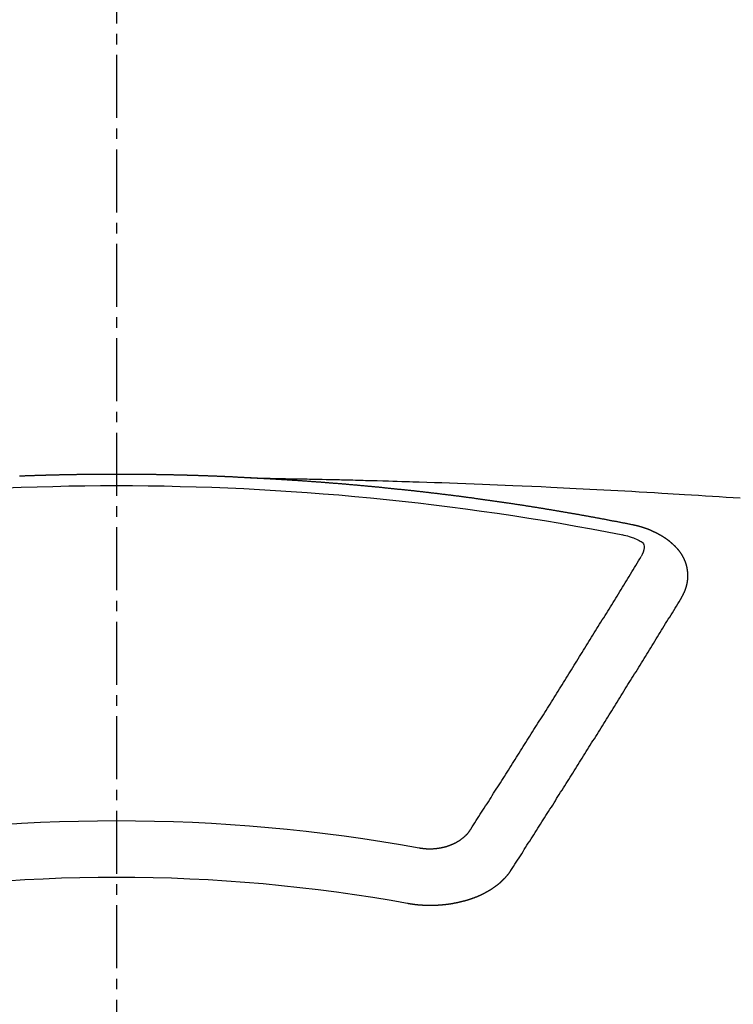
# Model space of a CAD drawing. Units: millimetres. Extents: x -109 to 26472, y -120 to 8847.
# Drawn here: x 15812 to 15821, y 6669 to 6681 of the extents above; entities that cross this region are included whole.
import ezdxf

# ---------------------------------------------------------------- set-up
doc = ezdxf.new("R2010")
doc.units = ezdxf.units.MM
doc.linetypes.add('CENTER2', pattern=[1.125, 0.75, -0.125, 0.125, -0.125])
doc.layers.add('150-機器', color=8, linetype='Continuous')
doc.layers.add('160-文字', color=254, linetype='Continuous')
doc.styles.add('KH001', font='txt')
doc.dimstyles.new('KH1xx030', dxfattribs={"dimscale": 30, "dimtxt": 2, "dimasz": 0.6, "dimexe": 0.3, "dimexo": 1.2, "dimgap": 0.5, "dimtad": 3, "dimdec": 1, "dimdsep": 46, "dimlunit": 6, "dimtxsty": 'KH001', "dimblk": 'DOT', "dimcen": 1, "dimdle": 1, "dimclrd": 256, "dimclre": 256, "dimclrt": 256, "dimadec": 0, "dimazin": 0, "dimtfac": 1, "dimtdec": 1, "dimtix": 1, "dimtmove": 2, "dimatfit": 3, "dimldrblk": 'CLOSEDBLANK', "dimfxl": 1, "dimtolj": 1, "dimtzin": 0, "dimlwd": -1, "dimlwe": -1, "dimarcsym": 0})

# ---------------------------------------------------------------- blocks, each defined once
blk = doc.blocks.new('F402_H')
at = {"layer": '150-機器', "color": 161, "linetype": 'CENTER2'}
blk.add_line((0, 136.026), (0, -355.416), dxfattribs=at)
at = {"layer": '150-機器', "color": 13, "linetype": 'Continuous'}
for points in [[(-1.602, -266.136), (-1.595, -266.136), (-1.588, -266.136), (-1.582, -266.135), (-1.575, -266.135), (-1.568, -266.135), (-1.561, -266.134), (-1.555, -266.134), (-1.548, -266.134), (-1.541, -266.133), (-1.535, -266.133), (-1.528, -266.133), (-1.521, -266.132), (-1.515, -266.132), (-1.508, -266.132), (-1.501, -266.131), (-1.495, -266.131), (-1.488, -266.131), (-1.481, -266.13), (-1.475, -266.13), (-1.468, -266.13), (-1.461, -266.129), (-1.455, -266.129), (-1.449, -266.129), (-1.442, -266.128), (-1.435, -266.128), (-1.429, -266.128), (-1.422, -266.127), (-1.415, -266.127), (-1.409, -266.127), (-1.402, -266.126), (-1.395, -266.126), (-1.389, -266.126), (-1.382, -266.125), (-1.375, -266.125), (-1.368, -266.125), (-1.362, -266.124), (-1.355, -266.124), (-1.348, -266.124), (-1.342, -266.124), (-1.335, -266.123), (-1.328, -266.123), (-1.322, -266.123), (-1.315, -266.122), (-1.308, -266.122), (-1.301, -266.122), (-1.295, -266.122), (-1.288, -266.121), (-1.281, -266.121), (-1.275, -266.121), (-1.268, -266.12), (-1.261, -266.12), (-1.255, -266.12), (-1.248, -266.12), (-1.241, -266.119), (-1.235, -266.119), (-1.228, -266.119), (-1.221, -266.118), (-1.214, -266.118), (-1.208, -266.118), (-1.201, -266.118), (-1.194, -266.117), (-1.188, -266.117), (-1.181, -266.117), (-1.174, -266.117), (-1.168, -266.116), (-1.161, -266.116), (-1.154, -266.116), (-1.147, -266.116), (-1.141, -266.115), (-1.134, -266.115), (-1.127, -266.115), (-1.121, -266.115), (-1.114, -266.114), (-1.107, -266.114), (-1.1, -266.114), (-1.094, -266.114), (-1.087, -266.113), (-1.081, -266.113), (-1.075, -266.113), (-1.068, -266.113), (-1.061, -266.112), (-1.055, -266.112), (-1.048, -266.112), (-1.041, -266.112), (-1.034, -266.111), (-1.028, -266.111), (-1.021, -266.111), (-1.014, -266.111), (-1.008, -266.111), (-1.001, -266.11), (-0.994, -266.11), (-0.988, -266.11), (-0.981, -266.11), (-0.974, -266.109), (-0.967, -266.109), (-0.961, -266.109), (-0.954, -266.109), (-0.947, -266.109), (-0.941, -266.108), (-0.934, -266.108), (-0.927, -266.108), (-0.92, -266.108), (-0.914, -266.108), (-0.907, -266.107), (-0.9, -266.107), (-0.894, -266.107), (-0.887, -266.107), (-0.88, -266.107), (-0.874, -266.106), (-0.867, -266.106), (-0.86, -266.106), (-0.853, -266.106), (-0.847, -266.106), (-0.84, -266.105), (-0.833, -266.105), (-0.827, -266.105), (-0.82, -266.105), (-0.813, -266.105), (-0.806, -266.105), (-0.8, -266.104), (-0.793, -266.104), (-0.786, -266.104), (-0.78, -266.104), (-0.773, -266.104), (-0.766, -266.103), (-0.759, -266.103), (-0.753, -266.103), (-0.746, -266.103), (-0.739, -266.103), (-0.733, -266.103), (-0.726, -266.102), (-0.719, -266.102), (-0.713, -266.102), (-0.706, -266.102), (-0.7, -266.102), (-0.693, -266.102), (-0.687, -266.102), (-0.68, -266.101), (-0.673, -266.101), (-0.667, -266.101), (-0.66, -266.101), (-0.653, -266.101), (-0.646, -266.101), (-0.64, -266.1), (-0.633, -266.1), (-0.626, -266.1), (-0.62, -266.1), (-0.613, -266.1), (-0.606, -266.1), (-0.599, -266.1), (-0.593, -266.1), (-0.586, -266.099), (-0.579, -266.099), (-0.573, -266.099), (-0.566, -266.099), (-0.559, -266.099), (-0.552, -266.099), (-0.546, -266.099), (-0.539, -266.099), (-0.532, -266.098), (-0.526, -266.098), (-0.519, -266.098), (-0.512, -266.098), (-0.505, -266.098), (-0.499, -266.098), (-0.492, -266.098), (-0.485, -266.098), (-0.479, -266.098), (-0.472, -266.097), (-0.465, -266.097), (-0.458, -266.097), (-0.452, -266.097), (-0.445, -266.097), (-0.438, -266.097), (-0.432, -266.097), (-0.425, -266.097), (-0.418, -266.097), (-0.412, -266.097), (-0.405, -266.096), (-0.398, -266.096), (-0.391, -266.096), (-0.385, -266.096), (-0.378, -266.096), (-0.371, -266.096), (-0.365, -266.096), (-0.358, -266.096), (-0.351, -266.096), (-0.344, -266.096), (-0.338, -266.096), (-0.331, -266.096), (-0.325, -266.095), (-0.319, -266.095), (-0.312, -266.095), (-0.305, -266.095), (-0.298, -266.095), (-0.292, -266.095), (-0.285, -266.095), (-0.278, -266.095), (-0.272, -266.095), (-0.265, -266.095), (-0.258, -266.095), (-0.251, -266.095), (-0.245, -266.095), (-0.238, -266.095), (-0.231, -266.095), (-0.225, -266.095), (-0.218, -266.095), (-0.211, -266.094), (-0.204, -266.094), (-0.198, -266.094), (-0.191, -266.094), (-0.184, -266.094), (-0.178, -266.094), (-0.171, -266.094), (-0.164, -266.094), (-0.157, -266.094), (-0.151, -266.094), (-0.144, -266.094), (-0.137, -266.094), (-0.13, -266.094), (-0.124, -266.094), (-0.117, -266.094), (-0.11, -266.094), (-0.104, -266.094), (-0.097, -266.094), (-0.09, -266.094), (-0.083, -266.094), (-0.077, -266.094), (-0.07, -266.094), (-0.063, -266.094), (-0.057, -266.094), (-0.05, -266.094), (-0.043, -266.094), (-0.036, -266.094), (-0.03, -266.094), (-0.023, -266.094), (-0.016, -266.094), (-0.01, -266.094), (-0.003, -266.094), (0.004, -266.094), (0.011, -266.094), (0.017, -266.094), (0.024, -266.094), (0.031, -266.094), (0.037, -266.094), (0.044, -266.094), (0.05, -266.094), (0.057, -266.094), (0.063, -266.094), (0.07, -266.094), (0.077, -266.094), (0.083, -266.094), (0.09, -266.094), (0.097, -266.094), (0.104, -266.094), (0.11, -266.094), (0.117, -266.094), (0.124, -266.094), (0.13, -266.094), (0.137, -266.094), (0.144, -266.094), (0.151, -266.094), (0.157, -266.094), (0.164, -266.094), (0.171, -266.094), (0.177, -266.094), (0.184, -266.094), (0.191, -266.094), (0.198, -266.094), (0.204, -266.094), (0.211, -266.094), (0.218, -266.095), (0.224, -266.095), (0.231, -266.095), (0.238, -266.095), (0.245, -266.095), (0.251, -266.095), (0.258, -266.095), (0.265, -266.095), (0.271, -266.095), (0.278, -266.095), (0.285, -266.095), (0.292, -266.095), (0.298, -266.095), (0.305, -266.095), (0.312, -266.095), (0.318, -266.095), (0.325, -266.095), (0.332, -266.096), (0.339, -266.096), (0.345, -266.096), (0.352, -266.096), (0.359, -266.096), (0.365, -266.096), (0.372, -266.096), (0.379, -266.096), (0.386, -266.096), (0.392, -266.096), (0.399, -266.096), (0.406, -266.096), (0.412, -266.097), (0.419, -266.097), (0.426, -266.097), (0.432, -266.097), (0.438, -266.097), (0.445, -266.097), (0.452, -266.097), (0.458, -266.097), (0.465, -266.097), (0.472, -266.097), (0.479, -266.098), (0.485, -266.098), (0.492, -266.098), (0.499, -266.098), (0.505, -266.098), (0.512, -266.098), (0.519, -266.098), (0.526, -266.098), (0.532, -266.098), (0.539, -266.099), (0.546, -266.099), (0.552, -266.099), (0.559, -266.099), (0.566, -266.099), (0.573, -266.099), (0.579, -266.099), (0.586, -266.099), (0.593, -266.1), (0.599, -266.1), (0.606, -266.1), (0.613, -266.1), (0.619, -266.1), (0.626, -266.1), (0.633, -266.1), (0.64, -266.101), (0.646, -266.101), (0.653, -266.101), (0.66, -266.101), (0.666, -266.101), (0.673, -266.101), (0.68, -266.101), (0.687, -266.102), (0.693, -266.102), (0.7, -266.102), (0.707, -266.102), (0.713, -266.102), (0.72, -266.102), (0.727, -266.102), (0.734, -266.103), (0.74, -266.103), (0.747, -266.103), (0.754, -266.103), (0.76, -266.103), (0.767, -266.103), (0.774, -266.104), (0.781, -266.104), (0.787, -266.104), (0.794, -266.104), (0.801, -266.104), (0.806, -266.105), (0.813, -266.105), (0.82, -266.105), (0.826, -266.105), (0.833, -266.105), (0.84, -266.105), (0.847, -266.106), (0.853, -266.106), (0.86, -266.106), (0.867, -266.106), (0.873, -266.106), (0.88, -266.107), (0.887, -266.107), (0.894, -266.107), (0.9, -266.107), (0.907, -266.107), (0.914, -266.108), (0.92, -266.108), (0.927, -266.108), (0.934, -266.108), (0.941, -266.108), (0.947, -266.109), (0.954, -266.109), (0.961, -266.109), (0.967, -266.109), (0.974, -266.109), (0.981, -266.11), (0.987, -266.11), (0.994, -266.11), (1.001, -266.11), (1.008, -266.11), (1.014, -266.111), (1.021, -266.111), (1.028, -266.111), (1.034, -266.111), (1.041, -266.112), (1.048, -266.112), (1.054, -266.112), (1.061, -266.112), (1.068, -266.113), (1.075, -266.113), (1.081, -266.113), (1.088, -266.113), (1.095, -266.114), (1.101, -266.114), (1.108, -266.114), (1.115, -266.114), (1.122, -266.115), (1.128, -266.115), (1.135, -266.115), (1.142, -266.115), (1.148, -266.116), (1.155, -266.116)], [(-1.595, -266.136), (-1.673, -266.137), (-1.75, -266.139), (-1.828, -266.14), (-1.905, -266.142), (-1.958, -266.143), (-2.011, -266.144), (-2.064, -266.145), (-2.117, -266.146), (-2.147, -266.146), (-2.178, -266.147), (-2.208, -266.147), (-2.238, -266.148), (-2.269, -266.148), (-2.299, -266.149), (-2.329, -266.149), (-2.359, -266.15), (-2.382, -266.15), (-2.404, -266.151), (-2.427, -266.151), (-2.45, -266.152), (-2.495, -266.153), (-2.541, -266.154), (-2.587, -266.155), (-2.632, -266.156), (-2.655, -266.156), (-2.678, -266.157), (-2.7, -266.157), (-2.723, -266.158), (-2.753, -266.158), (-2.783, -266.159), (-2.814, -266.16), (-2.844, -266.161), (-2.874, -266.162), (-2.905, -266.163), (-2.935, -266.164), (-2.966, -266.165), (-3.034, -266.167), (-3.102, -266.168), (-3.17, -266.17), (-3.238, -266.172), (-3.291, -266.173), (-3.343, -266.175), (-3.396, -266.177), (-3.449, -266.179), (-3.488, -266.18), (-3.527, -266.181), (-3.566, -266.182), (-3.605, -266.183), (-3.694, -266.186), (-3.784, -266.189), (-3.873, -266.192), (-3.963, -266.196), (-4.061, -266.199), (-4.159, -266.203), (-4.258, -266.207), (-4.356, -266.211), (-4.446, -266.214), (-4.537, -266.218), (-4.627, -266.222), (-4.718, -266.226), (-4.831, -266.23), (-4.944, -266.235), (-5.057, -266.24), (-5.171, -266.246), (-5.246, -266.249), (-5.321, -266.253), (-5.397, -266.257), (-5.472, -266.261), (-5.555, -266.265), (-5.637, -266.269), (-5.72, -266.273), (-5.803, -266.277), (-5.886, -266.282), (-5.969, -266.286), (-6.051, -266.291), (-6.134, -266.295), (-6.224, -266.301), (-6.314, -266.306), (-6.404, -266.311), (-6.494, -266.316), (-6.562, -266.32), (-6.629, -266.324), (-6.697, -266.328), (-6.764, -266.332), (-6.847, -266.337), (-6.929, -266.343), (-7.012, -266.348), (-7.095, -266.353), (-7.177, -266.359), (-7.259, -266.364), (-7.341, -266.37), (-7.424, -266.375)], [(-6.135, -266.693), (-6.125, -266.691), (-6.116, -266.689), (-6.107, -266.687), (-6.098, -266.685), (-6.089, -266.684), (-6.079, -266.682), (-6.07, -266.68), (-6.061, -266.678), (-6.052, -266.676), (-6.043, -266.674), (-6.033, -266.673), (-6.024, -266.671), (-6.015, -266.669), (-6.006, -266.667), (-5.997, -266.665), (-5.987, -266.664), (-5.979, -266.662), (-5.97, -266.66), (-5.961, -266.658), (-5.951, -266.656), (-5.942, -266.655), (-5.933, -266.653), (-5.924, -266.651), (-5.915, -266.65), (-5.905, -266.649), (-5.896, -266.647), (-5.887, -266.645), (-5.878, -266.643), (-5.868, -266.641), (-5.859, -266.64), (-5.85, -266.638), (-5.841, -266.636), (-5.832, -266.634), (-5.822, -266.633), (-5.813, -266.631), (-5.804, -266.629), (-5.795, -266.627), (-5.785, -266.626), (-5.776, -266.624), (-5.767, -266.622), (-5.758, -266.621), (-5.748, -266.619), (-5.739, -266.617), (-5.73, -266.615), (-5.721, -266.614), (-5.711, -266.612), (-5.702, -266.61), (-5.693, -266.609), (-5.683, -266.607), (-5.674, -266.605), (-5.665, -266.603), (-5.656, -266.602), (-5.646, -266.6), (-5.637, -266.598), (-5.628, -266.597), (-5.619, -266.595), (-5.609, -266.593), (-5.601, -266.592), (-5.592, -266.59), (-5.582, -266.588), (-5.573, -266.587), (-5.564, -266.585), (-5.555, -266.583), (-5.545, -266.582), (-5.536, -266.58), (-5.527, -266.578), (-5.517, -266.577), (-5.508, -266.575), (-5.499, -266.573), (-5.49, -266.572), (-5.48, -266.57), (-5.471, -266.568), (-5.462, -266.567), (-5.452, -266.565), (-5.443, -266.564), (-5.434, -266.562), (-5.424, -266.56), (-5.415, -266.559), (-5.406, -266.557), (-5.397, -266.555), (-5.387, -266.554), (-5.378, -266.552), (-5.369, -266.551), (-5.359, -266.549), (-5.35, -266.547), (-5.341, -266.546), (-5.331, -266.544), (-5.322, -266.543), (-5.313, -266.541), (-5.303, -266.539), (-5.294, -266.538), (-5.285, -266.536), (-5.275, -266.535), (-5.266, -266.533), (-5.257, -266.532), (-5.247, -266.53), (-5.238, -266.528), (-5.229, -266.527), (-5.22, -266.525), (-5.211, -266.524), (-5.202, -266.522), (-5.192, -266.521), (-5.183, -266.519), (-5.174, -266.517), (-5.164, -266.516), (-5.155, -266.514), (-5.146, -266.513), (-5.136, -266.511), (-5.127, -266.51), (-5.118, -266.508), (-5.108, -266.507), (-5.099, -266.505), (-5.089, -266.504), (-5.08, -266.502), (-5.071, -266.501), (-5.061, -266.499), (-5.052, -266.498), (-5.043, -266.496), (-5.033, -266.495), (-5.024, -266.493), (-5.015, -266.492), (-5.005, -266.49), (-4.996, -266.489), (-4.986, -266.487), (-4.977, -266.486), (-4.968, -266.484), (-4.958, -266.483), (-4.949, -266.481), (-4.94, -266.48), (-4.93, -266.478), (-4.921, -266.477), (-4.911, -266.475), (-4.902, -266.474), (-4.893, -266.472), (-4.883, -266.471), (-4.874, -266.469), (-4.864, -266.468), (-4.855, -266.466), (-4.847, -266.465), (-4.837, -266.464), (-4.828, -266.462), (-4.818, -266.461), (-4.809, -266.459), (-4.8, -266.458), (-4.79, -266.456), (-4.781, -266.455), (-4.771, -266.453), (-4.762, -266.452), (-4.753, -266.451), (-4.743, -266.449), (-4.734, -266.448), (-4.724, -266.446), (-4.715, -266.445), (-4.706, -266.444), (-4.696, -266.442), (-4.687, -266.441), (-4.677, -266.439), (-4.668, -266.438), (-4.659, -266.437), (-4.649, -266.435), (-4.64, -266.434), (-4.63, -266.432), (-4.621, -266.431), (-4.611, -266.43), (-4.602, -266.428), (-4.593, -266.427), (-4.583, -266.425), (-4.574, -266.424), (-4.564, -266.423), (-4.555, -266.421), (-4.545, -266.42), (-4.536, -266.419), (-4.527, -266.417), (-4.517, -266.416), (-4.508, -266.415), (-4.498, -266.413), (-4.489, -266.412), (-4.479, -266.411), (-4.471, -266.409), (-4.461, -266.408), (-4.452, -266.407), (-4.443, -266.405), (-4.433, -266.404), (-4.424, -266.403), (-4.414, -266.401), (-4.405, -266.4), (-4.395, -266.399), (-4.386, -266.397), (-4.376, -266.396), (-4.367, -266.395), (-4.357, -266.393), (-4.348, -266.392), (-4.339, -266.391), (-4.329, -266.389), (-4.32, -266.388), (-4.31, -266.387), (-4.301, -266.386), (-4.291, -266.384), (-4.282, -266.383), (-4.272, -266.382), (-4.263, -266.38), (-4.253, -266.379), (-4.244, -266.378), (-4.234, -266.377), (-4.225, -266.375), (-4.215, -266.374), (-4.206, -266.373), (-4.197, -266.372), (-4.187, -266.37), (-4.178, -266.369), (-4.168, -266.368), (-4.159, -266.367), (-4.149, -266.365), (-4.14, -266.364), (-4.13, -266.363), (-4.121, -266.362), (-4.111, -266.36), (-4.102, -266.359), (-4.093, -266.358), (-4.084, -266.357), (-4.074, -266.355), (-4.065, -266.354), (-4.055, -266.353), (-4.046, -266.352), (-4.036, -266.351), (-4.027, -266.349), (-4.017, -266.348), (-4.008, -266.347), (-3.998, -266.346), (-3.989, -266.345), (-3.979, -266.343), (-3.97, -266.342), (-3.96, -266.341), (-3.951, -266.34), (-3.941, -266.339), (-3.932, -266.337), (-3.922, -266.336), (-3.913, -266.335), (-3.903, -266.334), (-3.894, -266.333), (-3.884, -266.332), (-3.875, -266.33), (-3.865, -266.329), (-3.856, -266.328), (-3.846, -266.327), (-3.837, -266.326), (-3.827, -266.325), (-3.817, -266.323), (-3.808, -266.322), (-3.798, -266.321), (-3.789, -266.32), (-3.779, -266.319), (-3.77, -266.318), (-3.76, -266.317), (-3.751, -266.316), (-3.741, -266.314), (-3.732, -266.313), (-3.722, -266.312), (-3.714, -266.311), (-3.704, -266.31), (-3.695, -266.309), (-3.685, -266.308), (-3.676, -266.307), (-3.666, -266.306), (-3.656, -266.304), (-3.647, -266.303), (-3.637, -266.302), (-3.628, -266.301), (-3.618, -266.3), (-3.609, -266.299), (-3.599, -266.298), (-3.59, -266.297), (-3.58, -266.296), (-3.571, -266.295), (-3.561, -266.294), (-3.551, -266.293), (-3.542, -266.291), (-3.532, -266.29), (-3.523, -266.289), (-3.513, -266.288), (-3.504, -266.287), (-3.494, -266.286), (-3.485, -266.285), (-3.475, -266.284), (-3.465, -266.283), (-3.456, -266.282), (-3.446, -266.281), (-3.437, -266.28), (-3.427, -266.279), (-3.418, -266.278), (-3.408, -266.277), (-3.399, -266.276), (-3.389, -266.275), (-3.379, -266.274), (-3.37, -266.273), (-3.36, -266.273), (-3.351, -266.272), (-3.342, -266.271), (-3.333, -266.27), (-3.323, -266.269), (-3.313, -266.268), (-3.304, -266.267), (-3.294, -266.266), (-3.285, -266.265), (-3.275, -266.264), (-3.266, -266.263), (-3.256, -266.262), (-3.246, -266.261), (-3.237, -266.26), (-3.227, -266.259), (-3.218, -266.258), (-3.208, -266.257), (-3.199, -266.256), (-3.189, -266.255), (-3.179, -266.254), (-3.17, -266.253), (-3.16, -266.252), (-3.151, -266.251), (-3.141, -266.25), (-3.131, -266.249), (-3.122, -266.248), (-3.112, -266.248), (-3.103, -266.247), (-3.093, -266.246), (-3.083, -266.245), (-3.074, -266.244), (-3.064, -266.243), (-3.055, -266.242), (-3.045, -266.241), (-3.035, -266.24), (-3.026, -266.239), (-3.016, -266.238), (-3.007, -266.237), (-2.997, -266.237), (-2.987, -266.236), (-2.978, -266.235), (-2.968, -266.234), (-2.96, -266.233), (-2.95, -266.232), (-2.94, -266.231), (-2.931, -266.23), (-2.921, -266.229), (-2.912, -266.229), (-2.902, -266.228), (-2.892, -266.227), (-2.883, -266.226), (-2.873, -266.225), (-2.864, -266.224), (-2.854, -266.223), (-2.844, -266.223), (-2.835, -266.222), (-2.825, -266.221), (-2.815, -266.22), (-2.806, -266.219), (-2.796, -266.218), (-2.787, -266.217), (-2.777, -266.217), (-2.767, -266.216), (-2.758, -266.215), (-2.748, -266.214), (-2.739, -266.213), (-2.729, -266.212), (-2.719, -266.212), (-2.71, -266.211), (-2.7, -266.21), (-2.69, -266.209), (-2.681, -266.208), (-2.671, -266.208), (-2.662, -266.207), (-2.652, -266.206), (-2.642, -266.205), (-2.633, -266.204), (-2.623, -266.204), (-2.613, -266.203), (-2.604, -266.202), (-2.594, -266.201), (-2.585, -266.201), (-2.576, -266.2), (-2.566, -266.199), (-2.557, -266.198), (-2.547, -266.197), (-2.537, -266.197), (-2.528, -266.196), (-2.518, -266.195), (-2.508, -266.194), (-2.499, -266.194), (-2.489, -266.193), (-2.479, -266.192), (-2.47, -266.191), (-2.46, -266.191), (-2.451, -266.19), (-2.441, -266.189), (-2.431, -266.188), (-2.422, -266.188), (-2.412, -266.187), (-2.402, -266.186), (-2.393, -266.186), (-2.383, -266.185), (-2.373, -266.184), (-2.364, -266.183), (-2.354, -266.183), (-2.344, -266.182), (-2.335, -266.181), (-2.325, -266.181), (-2.315, -266.18), (-2.306, -266.179), (-2.296, -266.178), (-2.287, -266.178), (-2.277, -266.177), (-2.267, -266.176), (-2.258, -266.176), (-2.248, -266.175), (-2.238, -266.174), (-2.229, -266.174), (-2.219, -266.173), (-2.21, -266.172), (-2.201, -266.172), (-2.191, -266.171), (-2.181, -266.17), (-2.172, -266.17), (-2.162, -266.169), (-2.152, -266.168), (-2.143, -266.168), (-2.133, -266.167), (-2.123, -266.166), (-2.114, -266.166), (-2.104, -266.165), (-2.094, -266.165), (-2.085, -266.164), (-2.075, -266.163), (-2.065, -266.163), (-2.056, -266.162), (-2.046, -266.161), (-2.036, -266.161), (-2.027, -266.16), (-2.017, -266.16), (-2.007, -266.159), (-1.998, -266.158), (-1.988, -266.158), (-1.978, -266.157), (-1.969, -266.157), (-1.959, -266.156), (-1.949, -266.156), (-1.94, -266.155), (-1.93, -266.154), (-1.92, -266.154), (-1.911, -266.153), (-1.901, -266.153), (-1.891, -266.152), (-1.881, -266.152), (-1.872, -266.151), (-1.862, -266.15), (-1.852, -266.15), (-1.843, -266.149), (-1.834, -266.149), (-1.824, -266.148), (-1.815, -266.148), (-1.805, -266.147), (-1.795, -266.147), (-1.786, -266.146), (-1.776, -266.146), (-1.766, -266.145), (-1.757, -266.145), (-1.747, -266.144), (-1.737, -266.143), (-1.728, -266.143), (-1.718, -266.142), (-1.708, -266.142), (-1.698, -266.141), (-1.689, -266.141), (-1.679, -266.14), (-1.669, -266.14), (-1.66, -266.139), (-1.65, -266.139), (-1.64, -266.138), (-1.631, -266.138), (-1.621, -266.137), (-1.611, -266.137), (-1.602, -266.136)], [(-6.73, -267.557), (-6.731, -267.555), (-6.732, -267.553), (-6.733, -267.551), (-6.735, -267.549), (-6.735, -267.546), (-6.736, -267.544), (-6.737, -267.542), (-6.738, -267.54), (-6.74, -267.538), (-6.741, -267.536), (-6.742, -267.534), (-6.743, -267.531), (-6.744, -267.529), (-6.745, -267.527), (-6.747, -267.525), (-6.748, -267.523), (-6.749, -267.521), (-6.75, -267.518), (-6.751, -267.516), (-6.752, -267.514), (-6.753, -267.512), (-6.754, -267.51), (-6.755, -267.508), (-6.756, -267.505), (-6.758, -267.503), (-6.759, -267.501), (-6.76, -267.499), (-6.761, -267.497), (-6.762, -267.494), (-6.763, -267.492), (-6.764, -267.49), (-6.765, -267.488), (-6.765, -267.486), (-6.766, -267.484), (-6.767, -267.481), (-6.768, -267.479), (-6.769, -267.477), (-6.77, -267.475), (-6.771, -267.472), (-6.772, -267.47), (-6.772, -267.468), (-6.773, -267.466), (-6.774, -267.464), (-6.775, -267.461), (-6.776, -267.459), (-6.776, -267.457), (-6.777, -267.455), (-6.778, -267.453), (-6.779, -267.45), (-6.779, -267.448), (-6.78, -267.446), (-6.781, -267.444), (-6.782, -267.441), (-6.782, -267.439), (-6.783, -267.437), (-6.784, -267.435), (-6.784, -267.432), (-6.785, -267.43), (-6.785, -267.428), (-6.786, -267.426), (-6.787, -267.423), (-6.787, -267.421), (-6.788, -267.419), (-6.788, -267.417), (-6.789, -267.414), (-6.79, -267.412), (-6.79, -267.41), (-6.791, -267.408), (-6.791, -267.405), (-6.792, -267.403), (-6.792, -267.402), (-6.793, -267.4), (-6.793, -267.397), (-6.794, -267.395), (-6.794, -267.393), (-6.794, -267.391), (-6.795, -267.388), (-6.795, -267.386), (-6.796, -267.384), (-6.796, -267.382), (-6.797, -267.379), (-6.797, -267.377), (-6.797, -267.375), (-6.798, -267.373), (-6.798, -267.37), (-6.798, -267.368), (-6.799, -267.366), (-6.799, -267.364), (-6.799, -267.361), (-6.8, -267.359), (-6.8, -267.357), (-6.8, -267.355), (-6.8, -267.352), (-6.801, -267.35), (-6.801, -267.348), (-6.801, -267.346), (-6.801, -267.343), (-6.802, -267.341), (-6.802, -267.339), (-6.802, -267.337), (-6.802, -267.334), (-6.802, -267.332), (-6.802, -267.33), (-6.803, -267.328), (-6.803, -267.325), (-6.803, -267.323), (-6.803, -267.321), (-6.803, -267.319), (-6.803, -267.316), (-6.803, -267.314), (-6.803, -267.312), (-6.803, -267.309), (-6.803, -267.307), (-6.803, -267.305), (-6.803, -267.303), (-6.803, -267.3), (-6.803, -267.298), (-6.803, -267.296), (-6.803, -267.294), (-6.803, -267.291), (-6.803, -267.289), (-6.803, -267.287), (-6.803, -267.285), (-6.803, -267.282), (-6.803, -267.28), (-6.803, -267.278), (-6.803, -267.276), (-6.802, -267.273), (-6.802, -267.271), (-6.802, -267.269), (-6.802, -267.267), (-6.802, -267.264), (-6.802, -267.262), (-6.801, -267.26), (-6.801, -267.258), (-6.801, -267.255), (-6.801, -267.253), (-6.801, -267.251), (-6.8, -267.249), (-6.8, -267.246), (-6.8, -267.244), (-6.8, -267.242), (-6.799, -267.24), (-6.799, -267.237), (-6.799, -267.235), (-6.798, -267.233), (-6.798, -267.231), (-6.798, -267.228), (-6.797, -267.226), (-6.797, -267.224), (-6.796, -267.222), (-6.796, -267.219), (-6.796, -267.217), (-6.795, -267.215), (-6.795, -267.213), (-6.794, -267.211), (-6.794, -267.208), (-6.793, -267.206), (-6.793, -267.204), (-6.793, -267.202), (-6.792, -267.199), (-6.792, -267.197), (-6.791, -267.195), (-6.791, -267.193), (-6.79, -267.191), (-6.789, -267.188), (-6.789, -267.186), (-6.788, -267.184), (-6.788, -267.182), (-6.787, -267.179), (-6.787, -267.177), (-6.786, -267.175), (-6.785, -267.173), (-6.785, -267.171), (-6.784, -267.168), (-6.783, -267.166), (-6.783, -267.164), (-6.782, -267.162), (-6.781, -267.16), (-6.781, -267.157), (-6.78, -267.155), (-6.779, -267.153), (-6.778, -267.151), (-6.778, -267.149), (-6.777, -267.147), (-6.776, -267.144), (-6.775, -267.142), (-6.775, -267.14), (-6.774, -267.138), (-6.773, -267.136), (-6.772, -267.133), (-6.771, -267.131), (-6.77, -267.129), (-6.77, -267.127), (-6.769, -267.125), (-6.768, -267.123), (-6.767, -267.12), (-6.766, -267.118), (-6.765, -267.116), (-6.764, -267.114), (-6.763, -267.112), (-6.762, -267.11), (-6.761, -267.108), (-6.76, -267.105), (-6.759, -267.103), (-6.758, -267.101), (-6.757, -267.099), (-6.756, -267.097), (-6.755, -267.095), (-6.754, -267.093), (-6.753, -267.091), (-6.752, -267.088), (-6.751, -267.086), (-6.75, -267.084), (-6.749, -267.082), (-6.748, -267.08), (-6.747, -267.078), (-6.745, -267.076), (-6.744, -267.074), (-6.743, -267.072), (-6.742, -267.07), (-6.741, -267.067), (-6.74, -267.065), (-6.738, -267.063), (-6.737, -267.061), (-6.736, -267.059), (-6.735, -267.057), (-6.734, -267.055), (-6.733, -267.053), (-6.732, -267.051), (-6.731, -267.049), (-6.729, -267.047), (-6.728, -267.045), (-6.727, -267.043), (-6.725, -267.041), (-6.724, -267.039), (-6.723, -267.037), (-6.721, -267.034), (-6.72, -267.032), (-6.718, -267.03), (-6.717, -267.028), (-6.716, -267.026), (-6.714, -267.025), (-6.713, -267.023), (-6.711, -267.021), (-6.71, -267.019), (-6.708, -267.017), (-6.707, -267.015), (-6.705, -267.013), (-6.704, -267.011), (-6.702, -267.009), (-6.701, -267.007), (-6.699, -267.005), (-6.698, -267.003), (-6.696, -267.002), (-6.695, -267), (-6.693, -266.998), (-6.692, -266.996), (-6.69, -266.994), (-6.688, -266.992), (-6.687, -266.99), (-6.685, -266.988), (-6.683, -266.986), (-6.682, -266.984), (-6.68, -266.982), (-6.678, -266.98), (-6.677, -266.978), (-6.675, -266.976), (-6.673, -266.974), (-6.672, -266.972), (-6.67, -266.971), (-6.668, -266.969), (-6.666, -266.967), (-6.665, -266.965), (-6.663, -266.963), (-6.661, -266.961), (-6.659, -266.959), (-6.658, -266.957), (-6.656, -266.956), (-6.654, -266.954), (-6.652, -266.952), (-6.65, -266.95), (-6.648, -266.948), (-6.647, -266.946), (-6.645, -266.944), (-6.643, -266.943), (-6.641, -266.941), (-6.639, -266.939), (-6.637, -266.937), (-6.635, -266.935), (-6.633, -266.933), (-6.631, -266.932), (-6.629, -266.93), (-6.627, -266.928), (-6.625, -266.926), (-6.623, -266.924), (-6.621, -266.923), (-6.619, -266.921), (-6.617, -266.919), (-6.615, -266.917), (-6.613, -266.916), (-6.611, -266.914), (-6.609, -266.912), (-6.607, -266.91), (-6.605, -266.909), (-6.603, -266.907), (-6.601, -266.905), (-6.599, -266.903), (-6.597, -266.902), (-6.595, -266.9), (-6.593, -266.898), (-6.591, -266.897), (-6.588, -266.895), (-6.586, -266.893), (-6.584, -266.891), (-6.582, -266.89), (-6.58, -266.888), (-6.578, -266.886), (-6.575, -266.885), (-6.573, -266.883), (-6.571, -266.881), (-6.569, -266.88), (-6.567, -266.878), (-6.564, -266.876), (-6.562, -266.875), (-6.56, -266.873), (-6.558, -266.871), (-6.555, -266.87), (-6.553, -266.868), (-6.551, -266.867), (-6.549, -266.865), (-6.546, -266.863), (-6.544, -266.862), (-6.542, -266.86), (-6.539, -266.859), (-6.537, -266.857), (-6.535, -266.855), (-6.532, -266.854), (-6.53, -266.852), (-6.528, -266.851), (-6.525, -266.849), (-6.523, -266.848), (-6.521, -266.846), (-6.518, -266.844), (-6.516, -266.843), (-6.513, -266.841), (-6.511, -266.84), (-6.509, -266.838), (-6.506, -266.837), (-6.504, -266.835), (-6.501, -266.834), (-6.499, -266.832), (-6.496, -266.831), (-6.494, -266.829), (-6.491, -266.828), (-6.489, -266.826), (-6.486, -266.825), (-6.484, -266.823), (-6.481, -266.822), (-6.479, -266.821), (-6.476, -266.819), (-6.474, -266.818), (-6.471, -266.816), (-6.469, -266.815), (-6.466, -266.813), (-6.464, -266.812), (-6.461, -266.81), (-6.458, -266.809), (-6.456, -266.808), (-6.453, -266.806), (-6.451, -266.805), (-6.448, -266.803), (-6.446, -266.802), (-6.443, -266.801), (-6.44, -266.799), (-6.438, -266.798), (-6.435, -266.797), (-6.432, -266.795), (-6.43, -266.794), (-6.427, -266.793), (-6.424, -266.791), (-6.422, -266.79), (-6.419, -266.789), (-6.416, -266.787), (-6.414, -266.786), (-6.411, -266.785), (-6.408, -266.783), (-6.406, -266.782), (-6.403, -266.781), (-6.4, -266.78), (-6.397, -266.778), (-6.395, -266.777), (-6.392, -266.776), (-6.389, -266.774), (-6.386, -266.773), (-6.384, -266.772), (-6.381, -266.771), (-6.378, -266.77), (-6.375, -266.768), (-6.372, -266.767), (-6.37, -266.766), (-6.367, -266.765), (-6.364, -266.763), (-6.361, -266.762), (-6.358, -266.761), (-6.357, -266.76), (-6.354, -266.759), (-6.351, -266.758), (-6.348, -266.756), (-6.345, -266.755), (-6.342, -266.754), (-6.339, -266.753), (-6.337, -266.752), (-6.334, -266.751), (-6.331, -266.75), (-6.328, -266.748), (-6.325, -266.747), (-6.322, -266.746), (-6.319, -266.745), (-6.316, -266.744), (-6.313, -266.743), (-6.31, -266.742), (-6.308, -266.741), (-6.305, -266.74), (-6.302, -266.739), (-6.299, -266.738), (-6.296, -266.737), (-6.293, -266.736), (-6.29, -266.735), (-6.287, -266.734), (-6.284, -266.733), (-6.281, -266.731), (-6.278, -266.73), (-6.275, -266.729), (-6.272, -266.729), (-6.269, -266.728), (-6.266, -266.727), (-6.263, -266.726), (-6.26, -266.725), (-6.257, -266.724), (-6.254, -266.723), (-6.251, -266.722), (-6.248, -266.721), (-6.245, -266.72), (-6.242, -266.719), (-6.238, -266.718), (-6.235, -266.717), (-6.232, -266.716), (-6.229, -266.716), (-6.226, -266.715), (-6.223, -266.714), (-6.22, -266.713), (-6.217, -266.712), (-6.214, -266.711), (-6.211, -266.711), (-6.207, -266.71), (-6.204, -266.709), (-6.201, -266.708), (-6.198, -266.707), (-6.195, -266.707), (-6.192, -266.706), (-6.189, -266.705), (-6.185, -266.704), (-6.182, -266.704), (-6.179, -266.703), (-6.176, -266.702), (-6.173, -266.701), (-6.17, -266.701), (-6.166, -266.7), (-6.163, -266.699), (-6.16, -266.698), (-6.157, -266.698), (-6.154, -266.697), (-6.15, -266.696), (-6.147, -266.695), (-6.144, -266.695), (-6.141, -266.694), (-6.138, -266.693), (-6.135, -266.693)], [(-6.021, -266.811), (-6.041, -266.817), (-6.062, -266.822), (-6.083, -266.827), (-6.103, -266.833), (-6.116, -266.837), (-6.129, -266.841), (-6.141, -266.845), (-6.154, -266.85), (-6.172, -266.857), (-6.189, -266.866), (-6.206, -266.874), (-6.224, -266.883), (-6.235, -266.888), (-6.247, -266.894), (-6.257, -266.9), (-6.266, -266.908), (-6.273, -266.919), (-6.278, -266.933), (-6.281, -266.948), (-6.282, -266.963), (-6.278, -266.992), (-6.27, -267.02), (-6.259, -267.047), (-6.246, -267.073)], [(-4.218, -270.316), (-4.234, -270.291), (-4.251, -270.266), (-4.267, -270.241), (-4.283, -270.216), (-4.299, -270.191), (-4.315, -270.166), (-4.331, -270.141), (-4.347, -270.116), (-4.363, -270.091), (-4.379, -270.066), (-4.395, -270.041), (-4.411, -270.016), (-4.427, -269.991), (-4.443, -269.966), (-4.459, -269.941), (-4.474, -269.916), (-4.49, -269.891), (-4.506, -269.865), (-4.522, -269.84), (-4.538, -269.815), (-4.554, -269.79), (-4.57, -269.765), (-4.586, -269.739), (-4.602, -269.714), (-4.618, -269.689), (-4.634, -269.665), (-4.65, -269.639), (-4.666, -269.614), (-4.682, -269.589), (-4.698, -269.563), (-4.714, -269.538), (-4.73, -269.513), (-4.746, -269.488), (-4.762, -269.462), (-4.778, -269.437), (-4.794, -269.412), (-4.81, -269.386), (-4.826, -269.361), (-4.842, -269.335), (-4.858, -269.31), (-4.874, -269.286), (-4.89, -269.26), (-4.906, -269.235), (-4.922, -269.209), (-4.938, -269.184), (-4.954, -269.159), (-4.97, -269.133), (-4.986, -269.108), (-5.002, -269.082), (-5.018, -269.057), (-5.034, -269.031), (-5.05, -269.006), (-5.066, -268.98), (-5.082, -268.955), (-5.098, -268.929), (-5.114, -268.905), (-5.13, -268.879), (-5.146, -268.854), (-5.162, -268.828), (-5.178, -268.802), (-5.194, -268.777), (-5.21, -268.751), (-5.226, -268.726), (-5.241, -268.7), (-5.257, -268.674), (-5.273, -268.649), (-5.289, -268.623), (-5.305, -268.598), (-5.321, -268.572), (-5.337, -268.546), (-5.353, -268.522), (-5.369, -268.496), (-5.385, -268.47), (-5.401, -268.445), (-5.417, -268.419), (-5.433, -268.393), (-5.449, -268.367), (-5.465, -268.342), (-5.481, -268.316), (-5.497, -268.29), (-5.513, -268.264), (-5.529, -268.239), (-5.545, -268.213), (-5.561, -268.187), (-5.577, -268.161), (-5.593, -268.136), (-5.608, -268.111), (-5.624, -268.085), (-5.64, -268.059), (-5.656, -268.033), (-5.672, -268.007), (-5.688, -267.981), (-5.704, -267.956), (-5.72, -267.93), (-5.736, -267.904), (-5.752, -267.878), (-5.768, -267.852), (-5.784, -267.826), (-5.8, -267.8), (-5.816, -267.775), (-5.832, -267.749), (-5.848, -267.723), (-5.864, -267.697), (-5.88, -267.672), (-5.896, -267.646), (-5.912, -267.62), (-5.928, -267.594), (-5.944, -267.568), (-5.96, -267.542), (-5.976, -267.516), (-5.991, -267.49), (-6.007, -267.464), (-6.023, -267.437), (-6.039, -267.411), (-6.055, -267.386), (-6.071, -267.36), (-6.087, -267.334), (-6.103, -267.308), (-6.119, -267.282), (-6.135, -267.256), (-6.151, -267.23), (-6.166, -267.204), (-6.182, -267.178), (-6.198, -267.151), (-6.214, -267.125), (-6.23, -267.099), (-6.246, -267.073)], [(-4.695, -270.81), (-4.711, -270.786), (-4.727, -270.761), (-4.743, -270.736), (-4.759, -270.711), (-4.776, -270.686), (-4.792, -270.661), (-4.808, -270.635), (-4.824, -270.61), (-4.84, -270.585), (-4.855, -270.56), (-4.871, -270.535), (-4.887, -270.509), (-4.903, -270.484), (-4.919, -270.459), (-4.935, -270.434), (-4.951, -270.41), (-4.968, -270.384), (-4.984, -270.359), (-5, -270.334), (-5.016, -270.308), (-5.032, -270.283), (-5.048, -270.258), (-5.064, -270.232), (-5.08, -270.207), (-5.096, -270.182), (-5.112, -270.156), (-5.128, -270.131), (-5.144, -270.106), (-5.16, -270.08), (-5.177, -270.055), (-5.193, -270.031), (-5.209, -270.005), (-5.225, -269.98), (-5.24, -269.954), (-5.256, -269.929), (-5.272, -269.904), (-5.288, -269.878), (-5.304, -269.853), (-5.32, -269.827), (-5.336, -269.802), (-5.352, -269.776), (-5.368, -269.751), (-5.385, -269.725), (-5.401, -269.7), (-5.417, -269.674), (-5.433, -269.65), (-5.449, -269.624), (-5.465, -269.599), (-5.481, -269.573), (-5.497, -269.548), (-5.513, -269.522), (-5.529, -269.496), (-5.545, -269.471), (-5.561, -269.445), (-5.577, -269.42), (-5.593, -269.394), (-5.608, -269.368), (-5.625, -269.343), (-5.641, -269.317), (-5.657, -269.291), (-5.673, -269.267), (-5.689, -269.241), (-5.705, -269.215), (-5.721, -269.19), (-5.737, -269.164), (-5.753, -269.138), (-5.769, -269.113), (-5.785, -269.087), (-5.801, -269.061), (-5.817, -269.035), (-5.833, -269.01), (-5.849, -268.984), (-5.865, -268.958), (-5.881, -268.932), (-5.898, -268.908), (-5.914, -268.882), (-5.93, -268.856), (-5.946, -268.83), (-5.962, -268.804), (-5.978, -268.778), (-5.993, -268.753), (-6.009, -268.727), (-6.025, -268.701), (-6.041, -268.675), (-6.057, -268.649), (-6.073, -268.623), (-6.089, -268.597), (-6.105, -268.571), (-6.121, -268.546), (-6.137, -268.521), (-6.153, -268.495), (-6.169, -268.469), (-6.185, -268.443), (-6.202, -268.417), (-6.218, -268.391), (-6.234, -268.365), (-6.25, -268.339), (-6.266, -268.313), (-6.282, -268.287), (-6.298, -268.261), (-6.314, -268.235), (-6.33, -268.209), (-6.346, -268.183), (-6.361, -268.157), (-6.377, -268.132), (-6.393, -268.106), (-6.409, -268.08), (-6.425, -268.053), (-6.441, -268.027), (-6.457, -268.001), (-6.473, -267.975), (-6.489, -267.949), (-6.505, -267.923), (-6.521, -267.897), (-6.537, -267.871), (-6.553, -267.844), (-6.569, -267.818), (-6.586, -267.792), (-6.602, -267.767), (-6.618, -267.741), (-6.634, -267.715), (-6.65, -267.688), (-6.666, -267.662), (-6.682, -267.636), (-6.698, -267.61), (-6.714, -267.583), (-6.73, -267.557)], [(-3.605, -270.541), (-3.609, -270.541), (-3.613, -270.542), (-3.616, -270.543), (-3.62, -270.543), (-3.624, -270.544), (-3.628, -270.544), (-3.631, -270.545), (-3.635, -270.546), (-3.639, -270.546), (-3.642, -270.546), (-3.646, -270.547), (-3.65, -270.547), (-3.654, -270.548), (-3.658, -270.548), (-3.661, -270.549), (-3.665, -270.549), (-3.669, -270.549), (-3.673, -270.55), (-3.677, -270.55), (-3.68, -270.55), (-3.684, -270.55), (-3.688, -270.551), (-3.692, -270.551), (-3.696, -270.551), (-3.7, -270.551), (-3.704, -270.551), (-3.707, -270.551), (-3.711, -270.552), (-3.715, -270.552), (-3.719, -270.552), (-3.722, -270.552), (-3.726, -270.552), (-3.73, -270.552), (-3.733, -270.552), (-3.737, -270.552), (-3.741, -270.552), (-3.745, -270.552), (-3.749, -270.552), (-3.753, -270.551), (-3.757, -270.551), (-3.761, -270.551), (-3.764, -270.551), (-3.768, -270.551), (-3.772, -270.551), (-3.776, -270.55), (-3.78, -270.55), (-3.784, -270.55), (-3.788, -270.549), (-3.791, -270.549), (-3.795, -270.549), (-3.799, -270.548), (-3.803, -270.548), (-3.807, -270.548), (-3.811, -270.547), (-3.815, -270.547), (-3.818, -270.546), (-3.822, -270.546), (-3.826, -270.545), (-3.83, -270.545), (-3.834, -270.544), (-3.838, -270.544), (-3.841, -270.543), (-3.845, -270.542), (-3.849, -270.542), (-3.853, -270.541), (-3.857, -270.54), (-3.86, -270.54), (-3.864, -270.539), (-3.868, -270.538), (-3.872, -270.537), (-3.875, -270.537), (-3.879, -270.536), (-3.883, -270.535), (-3.887, -270.534), (-3.89, -270.533), (-3.894, -270.532), (-3.898, -270.532), (-3.902, -270.531), (-3.905, -270.53), (-3.909, -270.529), (-3.913, -270.528), (-3.916, -270.527), (-3.92, -270.526), (-3.924, -270.525), (-3.927, -270.524), (-3.931, -270.523), (-3.934, -270.521), (-3.938, -270.52), (-3.942, -270.519), (-3.945, -270.518), (-3.949, -270.517), (-3.952, -270.516), (-3.956, -270.514), (-3.96, -270.513), (-3.963, -270.512), (-3.967, -270.51), (-3.97, -270.509), (-3.974, -270.508), (-3.977, -270.506), (-3.981, -270.505), (-3.984, -270.504), (-3.988, -270.502), (-3.991, -270.501), (-3.994, -270.499), (-3.998, -270.498), (-4.001, -270.496), (-4.005, -270.495), (-4.008, -270.493), (-4.011, -270.492), (-4.015, -270.49), (-4.018, -270.489), (-4.022, -270.487), (-4.025, -270.485), (-4.028, -270.484), (-4.031, -270.482), (-4.035, -270.48), (-4.038, -270.479), (-4.041, -270.477), (-4.044, -270.475), (-4.048, -270.473), (-4.051, -270.472), (-4.054, -270.47), (-4.057, -270.468), (-4.06, -270.466), (-4.063, -270.464), (-4.066, -270.462), (-4.069, -270.461), (-4.073, -270.459), (-4.076, -270.457), (-4.079, -270.455), (-4.082, -270.453), (-4.085, -270.451), (-4.088, -270.449), (-4.091, -270.447), (-4.093, -270.445), (-4.096, -270.443), (-4.098, -270.441), (-4.101, -270.439), (-4.104, -270.437), (-4.107, -270.435), (-4.11, -270.433), (-4.112, -270.431), (-4.115, -270.429), (-4.118, -270.427), (-4.121, -270.424), (-4.123, -270.422), (-4.126, -270.42), (-4.129, -270.418), (-4.131, -270.417), (-4.134, -270.415), (-4.136, -270.412), (-4.139, -270.41), (-4.142, -270.408), (-4.144, -270.406), (-4.147, -270.403), (-4.149, -270.401), (-4.152, -270.399), (-4.154, -270.397), (-4.156, -270.394), (-4.159, -270.392), (-4.161, -270.39), (-4.163, -270.387), (-4.166, -270.385), (-4.168, -270.383), (-4.17, -270.38), (-4.172, -270.378), (-4.175, -270.376), (-4.177, -270.373), (-4.179, -270.371), (-4.181, -270.368), (-4.183, -270.366), (-4.185, -270.364), (-4.187, -270.361), (-4.189, -270.359), (-4.191, -270.356), (-4.193, -270.354), (-4.195, -270.351), (-4.197, -270.349), (-4.199, -270.347), (-4.2, -270.344), (-4.202, -270.342), (-4.204, -270.339), (-4.206, -270.337), (-4.207, -270.334), (-4.209, -270.332), (-4.211, -270.329), (-4.212, -270.327), (-4.214, -270.324), (-4.215, -270.321), (-4.217, -270.319), (-4.218, -270.316)], [(-3.464, -271.199), (-3.467, -271.2), (-3.471, -271.201), (-3.474, -271.201), (-3.478, -271.202), (-3.481, -271.202), (-3.485, -271.203), (-3.488, -271.203), (-3.491, -271.204), (-3.495, -271.204), (-3.498, -271.205), (-3.502, -271.206), (-3.505, -271.206), (-3.509, -271.207), (-3.512, -271.207), (-3.516, -271.208), (-3.519, -271.208), (-3.523, -271.209), (-3.526, -271.209), (-3.53, -271.21), (-3.533, -271.21), (-3.537, -271.211), (-3.54, -271.211), (-3.544, -271.212), (-3.547, -271.212), (-3.551, -271.213), (-3.554, -271.213), (-3.558, -271.213), (-3.561, -271.214), (-3.565, -271.214), (-3.568, -271.215), (-3.572, -271.215), (-3.575, -271.215), (-3.579, -271.216), (-3.582, -271.216), (-3.586, -271.216), (-3.589, -271.217), (-3.593, -271.217), (-3.597, -271.217), (-3.6, -271.218), (-3.604, -271.218), (-3.607, -271.218), (-3.611, -271.219), (-3.614, -271.219), (-3.618, -271.219), (-3.621, -271.219), (-3.625, -271.22), (-3.629, -271.22), (-3.632, -271.22), (-3.636, -271.22), (-3.639, -271.22), (-3.643, -271.221), (-3.646, -271.221), (-3.65, -271.221), (-3.654, -271.221), (-3.657, -271.221), (-3.661, -271.222), (-3.664, -271.222), (-3.668, -271.222), (-3.672, -271.222), (-3.675, -271.222), (-3.679, -271.222), (-3.682, -271.222), (-3.686, -271.223), (-3.69, -271.223), (-3.693, -271.223), (-3.697, -271.223), (-3.7, -271.223), (-3.704, -271.223), (-3.707, -271.223), (-3.711, -271.223), (-3.715, -271.223), (-3.718, -271.223), (-3.721, -271.223), (-3.724, -271.223), (-3.728, -271.223), (-3.732, -271.223), (-3.735, -271.223), (-3.739, -271.223), (-3.743, -271.223), (-3.746, -271.223), (-3.75, -271.223), (-3.753, -271.223), (-3.757, -271.223), (-3.761, -271.223), (-3.764, -271.223), (-3.768, -271.223), (-3.771, -271.223), (-3.775, -271.223), (-3.779, -271.223), (-3.782, -271.223), (-3.786, -271.222), (-3.789, -271.222), (-3.793, -271.222), (-3.797, -271.222), (-3.8, -271.222), (-3.804, -271.222), (-3.807, -271.222), (-3.811, -271.222), (-3.815, -271.221), (-3.818, -271.221), (-3.822, -271.221), (-3.825, -271.221), (-3.829, -271.221), (-3.833, -271.22), (-3.836, -271.22), (-3.84, -271.22), (-3.843, -271.22), (-3.847, -271.219), (-3.851, -271.219), (-3.854, -271.219), (-3.858, -271.219), (-3.861, -271.218), (-3.865, -271.218), (-3.868, -271.218), (-3.872, -271.218), (-3.876, -271.217), (-3.879, -271.217), (-3.883, -271.217), (-3.886, -271.216), (-3.89, -271.216), (-3.894, -271.216), (-3.897, -271.215), (-3.901, -271.215), (-3.904, -271.214), (-3.908, -271.214), (-3.911, -271.214), (-3.915, -271.213), (-3.919, -271.213), (-3.922, -271.212), (-3.926, -271.212), (-3.929, -271.212), (-3.933, -271.211), (-3.936, -271.211), (-3.94, -271.21), (-3.943, -271.21), (-3.947, -271.209), (-3.951, -271.209), (-3.954, -271.208), (-3.958, -271.208), (-3.961, -271.207), (-3.965, -271.207), (-3.968, -271.206), (-3.972, -271.206), (-3.975, -271.205), (-3.979, -271.205), (-3.982, -271.204), (-3.986, -271.204), (-3.989, -271.203), (-3.993, -271.203), (-3.996, -271.202), (-4, -271.201), (-4.003, -271.201), (-4.007, -271.2), (-4.01, -271.2), (-4.014, -271.199), (-4.017, -271.198), (-4.021, -271.198), (-4.024, -271.197), (-4.028, -271.197), (-4.031, -271.196), (-4.035, -271.195), (-4.038, -271.195), (-4.042, -271.194), (-4.045, -271.193), (-4.049, -271.192), (-4.052, -271.192), (-4.056, -271.191), (-4.059, -271.19), (-4.063, -271.19), (-4.066, -271.189), (-4.07, -271.188), (-4.073, -271.187), (-4.076, -271.187), (-4.08, -271.186), (-4.083, -271.185), (-4.087, -271.184), (-4.09, -271.184), (-4.094, -271.183), (-4.097, -271.182), (-4.099, -271.181), (-4.103, -271.18), (-4.106, -271.179), (-4.11, -271.179), (-4.113, -271.178), (-4.116, -271.177), (-4.12, -271.176), (-4.123, -271.175), (-4.126, -271.174), (-4.13, -271.173), (-4.133, -271.173), (-4.137, -271.172), (-4.14, -271.172), (-4.143, -271.171), (-4.147, -271.17), (-4.15, -271.169), (-4.153, -271.168), (-4.157, -271.167), (-4.16, -271.166), (-4.163, -271.165), (-4.167, -271.164), (-4.17, -271.163), (-4.173, -271.162), (-4.176, -271.161), (-4.18, -271.16), (-4.183, -271.159), (-4.186, -271.158), (-4.19, -271.157), (-4.193, -271.156), (-4.196, -271.155), (-4.199, -271.154), (-4.203, -271.153), (-4.206, -271.152), (-4.209, -271.151), (-4.212, -271.15), (-4.216, -271.149), (-4.219, -271.148), (-4.222, -271.147), (-4.225, -271.145), (-4.228, -271.144), (-4.232, -271.143), (-4.235, -271.142), (-4.238, -271.141), (-4.241, -271.14), (-4.244, -271.139), (-4.247, -271.137), (-4.251, -271.136), (-4.254, -271.135), (-4.257, -271.134), (-4.26, -271.133), (-4.263, -271.131), (-4.266, -271.13), (-4.269, -271.129), (-4.272, -271.128), (-4.276, -271.127), (-4.279, -271.125), (-4.282, -271.124), (-4.285, -271.123), (-4.288, -271.122), (-4.291, -271.12), (-4.294, -271.119), (-4.297, -271.118), (-4.3, -271.117), (-4.303, -271.115), (-4.306, -271.114), (-4.309, -271.113), (-4.312, -271.111), (-4.315, -271.11), (-4.318, -271.109), (-4.321, -271.107), (-4.324, -271.106), (-4.327, -271.105), (-4.33, -271.103), (-4.333, -271.102), (-4.336, -271.101), (-4.339, -271.099), (-4.342, -271.098), (-4.345, -271.096), (-4.348, -271.095), (-4.351, -271.094), (-4.354, -271.092), (-4.357, -271.091), (-4.36, -271.089), (-4.362, -271.088), (-4.365, -271.087), (-4.368, -271.085), (-4.371, -271.084), (-4.374, -271.082), (-4.377, -271.081), (-4.38, -271.079), (-4.382, -271.078), (-4.385, -271.076), (-4.388, -271.075), (-4.391, -271.073), (-4.394, -271.072), (-4.397, -271.07), (-4.399, -271.069), (-4.402, -271.067), (-4.405, -271.066), (-4.408, -271.064), (-4.41, -271.063), (-4.413, -271.061), (-4.416, -271.06), (-4.419, -271.058), (-4.421, -271.057), (-4.424, -271.055), (-4.427, -271.054), (-4.43, -271.052), (-4.432, -271.05), (-4.435, -271.049), (-4.438, -271.047), (-4.44, -271.046), (-4.443, -271.044), (-4.446, -271.042), (-4.448, -271.041), (-4.451, -271.039), (-4.453, -271.038), (-4.456, -271.036), (-4.459, -271.034), (-4.461, -271.033), (-4.464, -271.031), (-4.466, -271.029), (-4.469, -271.028), (-4.472, -271.026), (-4.474, -271.024), (-4.476, -271.023), (-4.478, -271.021), (-4.481, -271.019), (-4.483, -271.018), (-4.486, -271.016), (-4.488, -271.014), (-4.491, -271.013), (-4.493, -271.011), (-4.496, -271.009), (-4.498, -271.007), (-4.501, -271.006), (-4.503, -271.004), (-4.506, -271.002), (-4.508, -271), (-4.51, -270.999), (-4.513, -270.997), (-4.515, -270.995), (-4.518, -270.993), (-4.52, -270.992), (-4.522, -270.99), (-4.525, -270.988), (-4.527, -270.986), (-4.529, -270.985), (-4.532, -270.983), (-4.534, -270.981), (-4.536, -270.979), (-4.539, -270.977), (-4.541, -270.976), (-4.543, -270.974), (-4.546, -270.972), (-4.548, -270.97), (-4.55, -270.968), (-4.552, -270.966), (-4.555, -270.965), (-4.557, -270.963), (-4.559, -270.961), (-4.561, -270.959), (-4.563, -270.957), (-4.566, -270.955), (-4.568, -270.953), (-4.57, -270.952), (-4.572, -270.95), (-4.574, -270.948), (-4.576, -270.946), (-4.579, -270.944), (-4.581, -270.942), (-4.583, -270.94), (-4.585, -270.938), (-4.587, -270.936), (-4.589, -270.935), (-4.591, -270.933), (-4.593, -270.931), (-4.595, -270.929), (-4.597, -270.927), (-4.599, -270.925), (-4.601, -270.923), (-4.603, -270.921), (-4.605, -270.919), (-4.607, -270.917), (-4.609, -270.915), (-4.611, -270.913), (-4.613, -270.911), (-4.615, -270.909), (-4.617, -270.907), (-4.619, -270.905), (-4.621, -270.903), (-4.623, -270.901), (-4.625, -270.899), (-4.627, -270.897), (-4.629, -270.896), (-4.63, -270.894), (-4.632, -270.892), (-4.634, -270.889), (-4.636, -270.887), (-4.638, -270.885), (-4.64, -270.883), (-4.641, -270.881), (-4.643, -270.879), (-4.645, -270.877), (-4.647, -270.875), (-4.648, -270.873), (-4.65, -270.871), (-4.652, -270.869), (-4.654, -270.867), (-4.655, -270.865), (-4.657, -270.863), (-4.659, -270.861), (-4.66, -270.859), (-4.662, -270.857), (-4.663, -270.855), (-4.665, -270.853), (-4.667, -270.851), (-4.668, -270.848), (-4.67, -270.846), (-4.671, -270.844), (-4.673, -270.842), (-4.674, -270.84), (-4.676, -270.838), (-4.677, -270.836), (-4.679, -270.834), (-4.68, -270.832), (-4.682, -270.83), (-4.683, -270.827), (-4.685, -270.825), (-4.686, -270.823), (-4.688, -270.821), (-4.689, -270.819), (-4.691, -270.817), (-4.692, -270.815), (-4.694, -270.813), (-4.695, -270.81)]]:
    blk.add_lwpolyline(points, dxfattribs=at)
for centre, radius, start, end in [((0, -297.518), 31.291, 78.8896, 101.1104), ((0, -290.362), 20.146, 79.6922, 100.3078), ((0, -290.362), 19.474, 79.6922, 100.3078)]:
    blk.add_arc(centre, radius, start, end, dxfattribs=at)
blk = doc.blocks.new('_ClosedBlank')
at = {"color": 0, "linetype": 'ByBlock', "lineweight": -2}
for p, q in [((-1, 0.16667), (0, 0)), ((-1, 0.16667), (-1, -0.16667)), ((0, 0), (-1, -0.16667))]:
    blk.add_line(p, q, dxfattribs=at)
blk = doc.blocks.new('_Dot')
at = {"color": 0, "linetype": 'ByBlock', "lineweight": -2}
blk.add_line((-0.5, 0), (-1, 0), dxfattribs=at)
at = {"color": 0, "linetype": 'ByBlock', "const_width": 0.5}
blk.add_lwpolyline([(-0.25, 0, 1), (0.25, 0, 1)], format="xyb", close=True, dxfattribs=at)

msp = doc.modelspace()

# ---------------------------------------------------------------- linework, layer by layer
at = {"layer": '150-機器', "color": 13}
for radius in [90.5, 80.5]:
    msp.add_circle((15813.29, 6736.569), radius, dxfattribs=at)

# ---------------------------------------------------------------- block references
at = {"layer": '150-機器', "xscale": -1}
msp.add_blockref('F402_H', (15813.298, 6941.762), dxfattribs=at)

# ---------------------------------------------------------------- leaders
at = {"layer": '160-文字'}
msp.add_leader([(15933.305, 6941.569), (15157.741, 6394.377)], dimstyle='KH1xx030', override={"dimgap": 0.5, "dimtad": 1}, dxfattribs=at)
at = {"layer": '160-文字', "annotation_type": 0, "has_hookline": 1, "hookline_direction": 1, "text_width": 1266.091}
msp.add_leader([(16015.857, 6920.356), (15751.191, 5367.525), (15733.191, 5367.525)], dimstyle='KH1xx030', override={"dimgap": 0.5, "dimtad": 1}, dxfattribs=at)

doc.saveas('drawing.dxf')
